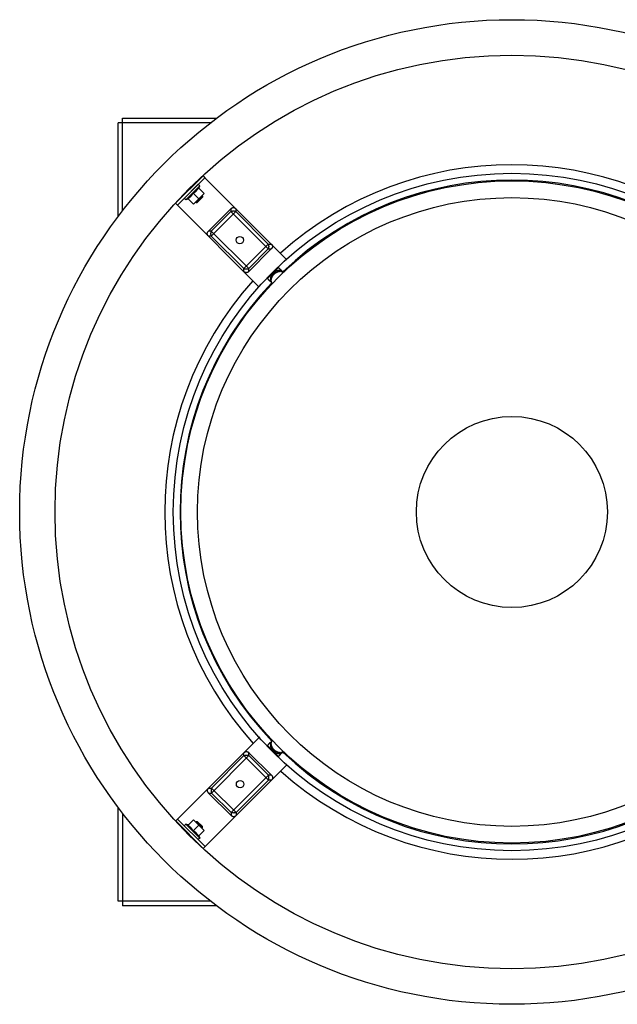
# Model space of a CAD drawing. Units: inches. Extents: x -13.5 to 53.8, y -39 to 20.2.
# Drawn here: x -13.5 to 3.4, y -7.6 to 20.2 of the extents above; entities that cross this region are included whole.
import ezdxf

# ---------------------------------------------------------------- set-up
doc = ezdxf.new("R2010")
doc.units = ezdxf.units.IN
doc.header["$LTSCALE"] = 0.935
doc.header["$MEASUREMENT"] = 0
doc.layers.get('0').update_dxf_attribs({"linetype": 'CONTINUOUS'})
for name, color, linetype in [('AXIS', 7, 'CONTINUOUS'), ('PARTDTMS', 7, 'CONTINUOUS'), ('ROUND', 7, 'CONTINUOUS'), ('WINDBAND', 7, 'CONTINUOUS')]:
    doc.layers.add(name, color=color, linetype=linetype)

msp = doc.modelspace()

# ---------------------------------------------------------------- linework, layer by layer
at = {"color": 3, "linetype": 'CONTINUOUS'}
for p, q in [((-10.684, 14.637), (-10.684, 17.29)), ((-8.069, 17.29), (-10.684, 17.29)), ((-10.558, 14.798), (-10.558, 17.416)), ((-10.558, 17.416), (-7.901, 17.416)), ((-10.684, -4.71), (-10.684, -2.058)), ((-10.558, -2.219), (-10.558, -4.836)), ((-8.069, -4.71), (-10.684, -4.71)), ((-7.901, -4.836), (-10.558, -4.836))]:
    msp.add_line(p, q, dxfattribs=at)
at = {"color": 7, "linetype": 'CONTINUOUS'}
for p, q in [((-9.064, 15.011), (-8.286, 15.789)), ((-9.011, 14.958), (-8.233, 15.736)), ((-8.286, 15.789), (-8.233, 15.736)), ((-8.774, 15.33), (-8.76, 15.315)), ((-8.597, 15.506), (-8.583, 15.492)), ((-8.53, 15.439), (-8.529, 15.438)), ((-8.707, 15.262), (-8.706, 15.261)), ((-8.253, 15.291), (-8.559, 14.985)), ((-8.494, 15.049), (-8.483, 15.038)), ((-8.483, 15.038), (-8.306, 15.215)), ((-8.483, 15.038), (-8.449, 15.038)), ((-8.449, 15.038), (-8.306, 15.181)), ((-8.317, 15.226), (-8.306, 15.215)), ((-8.306, 15.215), (-8.306, 15.181)), ((-9.064, 15.011), (-9.011, 14.958)), ((-6.463, 12.884), (-6.152, 13.195)), ((-6.152, 13.195), (-6.147, 13.19)), ((-6.105, 13.148), (-6.074, 13.117)), ((-6.084, 13.107), (-6.074, 13.117)), ((-6.463, 12.884), (-6.458, 12.879)), ((-6.416, 12.837), (-6.385, 12.806)), ((-6.385, 12.806), (-6.375, 12.816)), ((-6.416, -0.258), (-6.385, -0.227)), ((-6.375, -0.237), (-6.385, -0.227)), ((-6.463, -0.305), (-6.458, -0.3)), ((-6.152, -0.616), (-6.463, -0.305)), ((-6.105, -0.569), (-6.074, -0.538)), ((-6.074, -0.538), (-6.084, -0.528)), ((-6.152, -0.616), (-6.147, -0.611)), ((-9.057, -2.439), (-9.004, -2.386)), ((-8.279, -3.217), (-9.057, -2.439)), ((-8.226, -3.164), (-9.004, -2.386)), ((-8.559, -2.405), (-8.253, -2.711)), ((-8.494, -2.47), (-8.483, -2.459)), ((-8.306, -2.635), (-8.483, -2.459)), ((-8.483, -2.459), (-8.449, -2.459)), ((-8.306, -2.601), (-8.449, -2.459)), ((-8.774, -2.75), (-8.76, -2.736)), ((-8.707, -2.683), (-8.706, -2.682)), ((-8.317, -2.647), (-8.306, -2.635)), ((-8.306, -2.635), (-8.306, -2.601)), ((-8.597, -2.927), (-8.583, -2.913)), ((-8.53, -2.86), (-8.529, -2.859)), ((-8.279, -3.217), (-8.226, -3.164))]:
    msp.add_line(p, q, dxfattribs=at)
for radius in [9.57, 2.7]:
    msp.add_circle((0.442, 6.29), radius, dxfattribs=at)
for start, end in [(46.346, 133.6568), (136.346, 223.6568), (226.346, 313.6568)]:
    msp.add_arc((0.442, 6.29), 9.379, start, end, dxfattribs=at)
for points, knots in [([(-6.035, 13.078), (-6.037, 13.08), (-6.04, 13.083), (-6.046, 13.088), (-6.053, 13.093), (-6.06, 13.097), (-6.067, 13.101), (-6.074, 13.104), (-6.082, 13.107), (-6.092, 13.11), (-6.103, 13.112), (-6.115, 13.114), (-6.127, 13.115), (-6.142, 13.114), (-6.16, 13.112), (-6.179, 13.108), (-6.198, 13.103), (-6.213, 13.096), (-6.226, 13.091), (-6.238, 13.084), (-6.253, 13.075), (-6.271, 13.063), (-6.287, 13.05), (-6.303, 13.035), (-6.318, 13.019), (-6.331, 13.003), (-6.343, 12.985), (-6.352, 12.97), (-6.359, 12.958), (-6.364, 12.945), (-6.371, 12.93), (-6.376, 12.911), (-6.38, 12.892), (-6.382, 12.874), (-6.382, 12.859), (-6.382, 12.847), (-6.38, 12.835), (-6.378, 12.824), (-6.375, 12.814), (-6.372, 12.806), (-6.369, 12.799), (-6.365, 12.792), (-6.361, 12.785), (-6.356, 12.779), (-6.351, 12.772), (-6.348, 12.769), (-6.346, 12.767)], [0, 0, 0, 0, 0.013031, 0.026101, 0.039232, 0.052445, 0.065765, 0.079217, 0.092823, 0.106606, 0.134758, 0.149164, 0.163801, 0.193782, 0.224739, 0.256659, 0.289497, 0.323177, 0.340306, 0.357604, 0.392642, 0.428156, 0.463996, 0.5, 0.536004, 0.571844, 0.607358, 0.642396, 0.659694, 0.676823, 0.710503, 0.743341, 0.775261, 0.806218, 0.836199, 0.850836, 0.865242, 0.893394, 0.907177, 0.920783, 0.934235, 0.947555, 0.960768, 0.973899, 0.986969, 1, 1, 1, 1]), ([(-6.341, 12.769), (-6.343, 12.773), (-6.348, 12.781), (-6.352, 12.795), (-6.356, 12.809), (-6.358, 12.829), (-6.358, 12.847), (-6.356, 12.863), (-6.354, 12.874), (-6.351, 12.887), (-6.347, 12.904), (-6.34, 12.92), (-6.333, 12.936), (-6.324, 12.952), (-6.314, 12.968), (-6.303, 12.983), (-6.291, 12.997), (-6.279, 13.011), (-6.265, 13.023), (-6.251, 13.035), (-6.236, 13.046), (-6.22, 13.056), (-6.204, 13.065), (-6.188, 13.072), (-6.172, 13.079), (-6.155, 13.084), (-6.142, 13.087), (-6.131, 13.088), (-6.115, 13.09), (-6.097, 13.09), (-6.077, 13.088), (-6.063, 13.084), (-6.049, 13.08), (-6.041, 13.076), (-6.037, 13.073)], [0, 0, 0, 0, 0.026149, 0.052819, 0.080129, 0.108163, 0.166563, 0.181696, 0.197036, 0.228315, 0.26037, 0.293144, 0.326567, 0.36055, 0.394996, 0.429796, 0.464838, 0.5, 0.535162, 0.570204, 0.605004, 0.63945, 0.673433, 0.706856, 0.73963, 0.771685, 0.802964, 0.818304, 0.833437, 0.891837, 0.919871, 0.947181, 0.973851, 1, 1, 1, 1]), ([(-6.105, 13.148), (-6.11, 13.153), (-6.116, 13.159), (-6.125, 13.168), (-6.13, 13.173), (-6.135, 13.178), (-6.139, 13.182), (-6.142, 13.185), (-6.144, 13.187), (-6.145, 13.189), (-6.146, 13.19), (-6.147, 13.19)], [0, 0, 0, 0, 0.324214, 0.471171, 0.606049, 0.727513, 0.834337, 0.881933, 0.925486, 0.96488, 1, 1, 1, 1]), ([(-6.458, 12.879), (-6.458, 12.878), (-6.456, 12.877), (-6.455, 12.876), (-6.453, 12.874), (-6.45, 12.871), (-6.446, 12.867), (-6.441, 12.862), (-6.436, 12.857), (-6.427, 12.848), (-6.421, 12.842), (-6.416, 12.837)], [0, 0, 0, 0, 0.03512, 0.074514, 0.118067, 0.165663, 0.272487, 0.393951, 0.528829, 0.675786, 1, 1, 1, 1]), ([(-6.037, 13.073), (-6.034, 13.072), (-6.03, 13.069), (-6.023, 13.064), (-6.016, 13.059), (-6.012, 13.055), (-6.01, 13.054)], [0, 0, 0, 0, 0.252131, 0.502535, 0.751669, 1, 1, 1, 1]), ([(-6.321, 12.742), (-6.323, 12.744), (-6.327, 12.748), (-6.332, 12.755), (-6.337, 12.762), (-6.34, 12.766), (-6.341, 12.769)], [0, 0, 0, 0, 0.248331, 0.497465, 0.747869, 1, 1, 1, 1]), ([(-6.416, -0.258), (-6.421, -0.262), (-6.427, -0.269), (-6.436, -0.277), (-6.441, -0.283), (-6.446, -0.288), (-6.45, -0.292), (-6.453, -0.295), (-6.455, -0.296), (-6.456, -0.298), (-6.458, -0.299), (-6.458, -0.3)], [0, 0, 0, 0, 0.324214, 0.471171, 0.606049, 0.727513, 0.834337, 0.881933, 0.925486, 0.96488, 1, 1, 1, 1]), ([(-6.346, -0.187), (-6.348, -0.189), (-6.351, -0.193), (-6.356, -0.199), (-6.361, -0.206), (-6.365, -0.212), (-6.369, -0.219), (-6.372, -0.227), (-6.375, -0.234), (-6.378, -0.245), (-6.38, -0.256), (-6.382, -0.268), (-6.382, -0.279), (-6.382, -0.294), (-6.38, -0.313), (-6.376, -0.332), (-6.371, -0.35), (-6.364, -0.366), (-6.359, -0.378), (-6.352, -0.391), (-6.343, -0.406), (-6.331, -0.423), (-6.318, -0.44), (-6.303, -0.456), (-6.287, -0.47), (-6.271, -0.484), (-6.253, -0.496), (-6.238, -0.505), (-6.226, -0.511), (-6.213, -0.517), (-6.198, -0.523), (-6.179, -0.529), (-6.16, -0.533), (-6.142, -0.535), (-6.127, -0.535), (-6.115, -0.534), (-6.103, -0.533), (-6.092, -0.531), (-6.082, -0.528), (-6.074, -0.525), (-6.067, -0.521), (-6.06, -0.518), (-6.053, -0.514), (-6.046, -0.509), (-6.04, -0.504), (-6.037, -0.5), (-6.035, -0.499)], [0, 0, 0, 0, 0.013031, 0.026101, 0.039232, 0.052445, 0.065765, 0.079217, 0.092823, 0.106606, 0.134758, 0.149164, 0.163801, 0.193782, 0.224739, 0.256659, 0.289497, 0.323177, 0.340306, 0.357604, 0.392642, 0.428156, 0.463996, 0.5, 0.536004, 0.571844, 0.607358, 0.642396, 0.659694, 0.676823, 0.710503, 0.743341, 0.775261, 0.806218, 0.836199, 0.850836, 0.865242, 0.893394, 0.907177, 0.920783, 0.934235, 0.947555, 0.960768, 0.973899, 0.986969, 1, 1, 1, 1]), ([(-6.037, -0.494), (-6.041, -0.496), (-6.049, -0.5), (-6.063, -0.505), (-6.077, -0.508), (-6.097, -0.511), (-6.115, -0.511), (-6.131, -0.509), (-6.142, -0.507), (-6.155, -0.504), (-6.172, -0.499), (-6.188, -0.493), (-6.204, -0.486), (-6.22, -0.477), (-6.236, -0.467), (-6.251, -0.456), (-6.265, -0.444), (-6.279, -0.431), (-6.291, -0.418), (-6.303, -0.403), (-6.314, -0.388), (-6.324, -0.373), (-6.333, -0.357), (-6.34, -0.341), (-6.347, -0.324), (-6.351, -0.308), (-6.354, -0.294), (-6.356, -0.284), (-6.358, -0.268), (-6.358, -0.25), (-6.356, -0.23), (-6.352, -0.215), (-6.348, -0.202), (-6.343, -0.194), (-6.341, -0.189)], [0, 0, 0, 0, 0.026149, 0.052819, 0.080129, 0.108163, 0.166563, 0.181696, 0.197036, 0.228315, 0.26037, 0.293144, 0.326567, 0.36055, 0.394996, 0.429796, 0.464838, 0.5, 0.535162, 0.570204, 0.605004, 0.63945, 0.673433, 0.706856, 0.73963, 0.771685, 0.802964, 0.818304, 0.833437, 0.891837, 0.919871, 0.947181, 0.973851, 1, 1, 1, 1]), ([(-6.341, -0.189), (-6.34, -0.187), (-6.337, -0.182), (-6.332, -0.175), (-6.327, -0.169), (-6.323, -0.165), (-6.321, -0.163)], [0, 0, 0, 0, 0.252131, 0.502535, 0.751669, 1, 1, 1, 1]), ([(-6.01, -0.474), (-6.012, -0.476), (-6.016, -0.48), (-6.023, -0.485), (-6.03, -0.49), (-6.034, -0.493), (-6.037, -0.494)], [0, 0, 0, 0, 0.248331, 0.497465, 0.747869, 1, 1, 1, 1]), ([(-6.147, -0.611), (-6.146, -0.61), (-6.145, -0.609), (-6.144, -0.608), (-6.142, -0.606), (-6.139, -0.603), (-6.135, -0.599), (-6.13, -0.594), (-6.125, -0.588), (-6.116, -0.58), (-6.11, -0.574), (-6.105, -0.569)], [0, 0, 0, 0, 0.03512, 0.074514, 0.118067, 0.165663, 0.272487, 0.393951, 0.528829, 0.675786, 1, 1, 1, 1])]:
    msp.add_open_spline(points, degree=3, knots=knots, dxfattribs=at)
at = {"layer": 'AXIS', "color": 7, "linetype": 'CONTINUOUS'}
for centre in [(-7.247, 13.972), (-7.24, -1.4)]:
    msp.add_circle(centre, 0.105, dxfattribs=at)
at = {"layer": 'PARTDTMS', "color": 7, "linetype": 'CONTINUOUS'}
for p, q in [((-8.42, 15.548), (-8.816, 15.152)), ((-8.377, 15.505), (-8.773, 15.109)), ((-8.377, 15.505), (-8.42, 15.548)), ((-8.412, 15.451), (-8.253, 15.291)), ((-8.401, 15.44), (-8.377, 15.505)), ((-8.773, 15.109), (-8.816, 15.152)), ((-8.707, 15.133), (-8.773, 15.109)), ((-8.719, 15.144), (-8.559, 14.985)), ((-8.565, 15.298), (-8.406, 15.138)), ((-8.719, -2.565), (-8.559, -2.405)), ((-8.773, -2.53), (-8.816, -2.573)), ((-8.816, -2.573), (-8.42, -2.968)), ((-8.773, -2.53), (-8.377, -2.926)), ((-8.707, -2.554), (-8.773, -2.53)), ((-8.565, -2.718), (-8.406, -2.558)), ((-8.412, -2.871), (-8.253, -2.711)), ((-8.377, -2.926), (-8.42, -2.968)), ((-8.401, -2.86), (-8.377, -2.926))]:
    msp.add_line(p, q, dxfattribs=at)
for points in [[(-8.565, 15.298), (-8.557, 15.302), (-8.546, 15.309), (-8.53, 15.319), (-8.519, 15.327), (-8.508, 15.336), (-8.5, 15.343), (-8.493, 15.349), (-8.486, 15.355), (-8.478, 15.363), (-8.47, 15.371), (-8.464, 15.378), (-8.458, 15.385), (-8.451, 15.394), (-8.442, 15.404), (-8.434, 15.416), (-8.424, 15.431), (-8.417, 15.443), (-8.412, 15.451)], [(-8.719, 15.144), (-8.711, 15.149), (-8.699, 15.156), (-8.684, 15.166), (-8.672, 15.174), (-8.662, 15.183), (-8.653, 15.19), (-8.646, 15.196), (-8.639, 15.202), (-8.631, 15.21), (-8.623, 15.218), (-8.617, 15.225), (-8.611, 15.232), (-8.604, 15.24), (-8.595, 15.251), (-8.587, 15.263), (-8.577, 15.278), (-8.57, 15.29), (-8.565, 15.298)], [(-8.565, -2.718), (-8.57, -2.71), (-8.577, -2.698), (-8.587, -2.683), (-8.595, -2.672), (-8.604, -2.661), (-8.611, -2.652), (-8.617, -2.645), (-8.623, -2.639), (-8.631, -2.631), (-8.639, -2.623), (-8.646, -2.617), (-8.653, -2.611), (-8.662, -2.603), (-8.672, -2.595), (-8.684, -2.587), (-8.699, -2.577), (-8.711, -2.57), (-8.719, -2.565)], [(-8.412, -2.871), (-8.417, -2.863), (-8.424, -2.852), (-8.434, -2.836), (-8.442, -2.825), (-8.451, -2.814), (-8.458, -2.805), (-8.464, -2.799), (-8.47, -2.792), (-8.478, -2.784), (-8.486, -2.776), (-8.493, -2.77), (-8.5, -2.764), (-8.508, -2.756), (-8.519, -2.748), (-8.53, -2.74), (-8.546, -2.73), (-8.557, -2.723), (-8.565, -2.718)]]:
    msp.add_open_spline(points, degree=3, knots=[0, 0, 0, 0, 0.125461, 0.188058, 0.250568, 0.313001, 0.375371, 0.406539, 0.437698, 0.5, 0.562302, 0.593461, 0.624629, 0.686999, 0.749432, 0.811942, 0.874539, 1, 1, 1, 1], dxfattribs=at)
at = {"layer": 'ROUND', "color": 7, "linetype": 'CONTINUOUS'}
for p, q in [((-5.926, 13.428), (-8.233, 15.736)), ((-6.699, 12.646), (-9.011, 14.958)), ((-8.135, 14.222), (-7.497, 14.86)), ((-8.052, 14.222), (-7.497, 14.777)), ((-8.052, 14.082), (-7.357, 14.777)), ((-7.497, 14.86), (-7.497, 14.777)), ((-7.497, 14.777), (-6.442, 13.721)), ((-7.357, 14.86), (-7.357, 14.777)), ((-7.357, 14.777), (-6.442, 13.861)), ((-8.052, 14.222), (-8.135, 14.222)), ((-6.996, 13.167), (-8.052, 14.222)), ((-8.052, 14.082), (-8.135, 14.082)), ((-7.136, 13.167), (-8.052, 14.082)), ((-7.136, 13.167), (-6.442, 13.861)), ((-6.996, 13.167), (-6.442, 13.721)), ((-6.996, 13.084), (-6.359, 13.721)), ((-6.442, 13.861), (-6.359, 13.861)), ((-6.442, 13.721), (-6.359, 13.721)), ((-7.136, 13.084), (-7.136, 13.167)), ((-6.996, 13.084), (-6.996, 13.167)), ((-6.683, -0.065), (-9.004, -2.386)), ((-7.129, -0.595), (-7.129, -0.511)), ((-6.352, -1.149), (-6.989, -0.511)), ((-6.989, -0.595), (-6.989, -0.511)), ((-8.044, -1.51), (-7.129, -0.595)), ((-8.044, -1.65), (-6.989, -0.595)), ((-6.435, -1.289), (-7.129, -0.595)), ((-6.435, -1.149), (-6.989, -0.595)), ((-5.906, -0.843), (-8.226, -3.164)), ((-6.435, -1.149), (-7.49, -2.204)), ((-6.435, -1.289), (-7.35, -2.204)), ((-6.352, -1.149), (-6.435, -1.149)), ((-6.352, -1.289), (-6.435, -1.289)), ((-8.128, -1.51), (-8.044, -1.51)), ((-7.49, -2.288), (-8.128, -1.65)), ((-8.128, -1.65), (-8.044, -1.65)), ((-7.35, -2.204), (-8.044, -1.51)), ((-7.49, -2.204), (-8.044, -1.65)), ((-7.49, -2.204), (-7.49, -2.288)), ((-7.35, -2.204), (-7.35, -2.288))]:
    msp.add_line(p, q, dxfattribs=at)
for radius in [9.355, 8.883]:
    msp.add_circle((0.442, 6.29), radius, dxfattribs=at)
for points, knots in [([(-7.497, 14.86), (-7.492, 14.865), (-7.485, 14.871), (-7.474, 14.879), (-7.465, 14.883), (-7.456, 14.887), (-7.447, 14.89), (-7.437, 14.892), (-7.427, 14.893), (-7.417, 14.892), (-7.407, 14.89), (-7.398, 14.887), (-7.389, 14.883), (-7.38, 14.879), (-7.369, 14.871), (-7.362, 14.865), (-7.357, 14.86)], [0, 0, 0, 0, 0.124831, 0.187341, 0.249877, 0.312374, 0.374892, 0.437459, 0.5, 0.562541, 0.625108, 0.687626, 0.750123, 0.812659, 0.875169, 1, 1, 1, 1]), ([(-7.357, 14.777), (-7.363, 14.778), (-7.374, 14.781), (-7.391, 14.785), (-7.409, 14.787), (-7.427, 14.788), (-7.445, 14.787), (-7.463, 14.785), (-7.481, 14.781), (-7.492, 14.778), (-7.497, 14.777)], [0, 0, 0, 0, 0.119965, 0.244312, 0.371461, 0.5, 0.628539, 0.755688, 0.880035, 1, 1, 1, 1]), ([(-8.135, 14.082), (-8.14, 14.087), (-8.146, 14.094), (-8.154, 14.105), (-8.158, 14.114), (-8.162, 14.123), (-8.165, 14.132), (-8.167, 14.142), (-8.168, 14.152), (-8.167, 14.162), (-8.165, 14.172), (-8.162, 14.181), (-8.158, 14.19), (-8.154, 14.199), (-8.146, 14.21), (-8.14, 14.217), (-8.135, 14.222)], [0, 0, 0, 0, 0.124831, 0.187341, 0.249877, 0.312374, 0.374892, 0.437459, 0.5, 0.562541, 0.625108, 0.687626, 0.750123, 0.812659, 0.875169, 1, 1, 1, 1]), ([(-8.052, 14.082), (-8.053, 14.088), (-8.056, 14.099), (-8.06, 14.116), (-8.062, 14.134), (-8.063, 14.152), (-8.062, 14.17), (-8.06, 14.188), (-8.056, 14.206), (-8.053, 14.217), (-8.052, 14.222)], [0, 0, 0, 0, 0.119965, 0.244312, 0.371461, 0.5, 0.628539, 0.755688, 0.880035, 1, 1, 1, 1]), ([(-6.442, 13.861), (-6.44, 13.856), (-6.437, 13.845), (-6.434, 13.828), (-6.432, 13.81), (-6.431, 13.791), (-6.432, 13.773), (-6.434, 13.755), (-6.437, 13.738), (-6.44, 13.727), (-6.442, 13.721)], [0, 0, 0, 0, 0.119965, 0.244312, 0.371461, 0.5, 0.628539, 0.755688, 0.880035, 1, 1, 1, 1]), ([(-6.359, 13.861), (-6.354, 13.857), (-6.347, 13.849), (-6.34, 13.838), (-6.335, 13.83), (-6.331, 13.821), (-6.328, 13.811), (-6.327, 13.801), (-6.326, 13.791), (-6.327, 13.782), (-6.328, 13.772), (-6.331, 13.762), (-6.335, 13.753), (-6.34, 13.745), (-6.347, 13.734), (-6.354, 13.726), (-6.359, 13.721)], [0, 0, 0, 0, 0.124831, 0.187341, 0.249877, 0.312374, 0.374892, 0.437459, 0.5, 0.562541, 0.625108, 0.687626, 0.750123, 0.812659, 0.875169, 1, 1, 1, 1]), ([(-7.136, 13.167), (-7.131, 13.165), (-7.12, 13.162), (-7.103, 13.159), (-7.085, 13.157), (-7.066, 13.156), (-7.048, 13.157), (-7.03, 13.159), (-7.013, 13.162), (-7.002, 13.165), (-6.996, 13.167)], [0, 0, 0, 0, 0.119965, 0.244312, 0.371461, 0.5, 0.628539, 0.755688, 0.880035, 1, 1, 1, 1]), ([(-6.996, 13.084), (-7.001, 13.079), (-7.009, 13.072), (-7.02, 13.065), (-7.028, 13.06), (-7.037, 13.056), (-7.047, 13.053), (-7.057, 13.052), (-7.066, 13.051), (-7.076, 13.052), (-7.086, 13.053), (-7.096, 13.056), (-7.105, 13.06), (-7.113, 13.065), (-7.124, 13.072), (-7.132, 13.079), (-7.136, 13.084)], [0, 0, 0, 0, 0.124831, 0.187341, 0.249877, 0.312374, 0.374892, 0.437459, 0.5, 0.562541, 0.625108, 0.687626, 0.750123, 0.812659, 0.875169, 1, 1, 1, 1]), ([(-7.129, -0.511), (-7.125, -0.507), (-7.117, -0.5), (-7.106, -0.493), (-7.098, -0.488), (-7.089, -0.484), (-7.079, -0.481), (-7.069, -0.479), (-7.059, -0.479), (-7.05, -0.479), (-7.04, -0.481), (-7.03, -0.484), (-7.021, -0.488), (-7.012, -0.493), (-7.002, -0.5), (-6.994, -0.507), (-6.989, -0.511)], [0, 0, 0, 0, 0.124831, 0.187341, 0.249877, 0.312374, 0.374892, 0.437459, 0.5, 0.562541, 0.625108, 0.687626, 0.750123, 0.812659, 0.875169, 1, 1, 1, 1]), ([(-7.129, -0.595), (-7.124, -0.593), (-7.113, -0.59), (-7.096, -0.587), (-7.078, -0.584), (-7.059, -0.584), (-7.041, -0.584), (-7.023, -0.587), (-7.006, -0.59), (-6.995, -0.593), (-6.989, -0.595)], [0, 0, 0, 0, 0.119965, 0.244312, 0.371461, 0.5, 0.628539, 0.755688, 0.880035, 1, 1, 1, 1]), ([(-6.435, -1.289), (-6.433, -1.284), (-6.43, -1.273), (-6.427, -1.255), (-6.425, -1.237), (-6.424, -1.219), (-6.425, -1.201), (-6.427, -1.183), (-6.43, -1.166), (-6.433, -1.155), (-6.435, -1.149)], [0, 0, 0, 0, 0.119965, 0.244312, 0.371461, 0.5, 0.628539, 0.755688, 0.880035, 1, 1, 1, 1]), ([(-6.352, -1.149), (-6.347, -1.154), (-6.34, -1.161), (-6.333, -1.172), (-6.328, -1.181), (-6.324, -1.19), (-6.321, -1.2), (-6.32, -1.209), (-6.319, -1.219), (-6.32, -1.229), (-6.321, -1.239), (-6.324, -1.248), (-6.328, -1.258), (-6.333, -1.266), (-6.34, -1.277), (-6.347, -1.285), (-6.352, -1.289)], [0, 0, 0, 0, 0.124831, 0.187341, 0.249877, 0.312374, 0.374892, 0.437459, 0.5, 0.562541, 0.625108, 0.687626, 0.750123, 0.812659, 0.875169, 1, 1, 1, 1]), ([(-8.128, -1.65), (-8.133, -1.645), (-8.139, -1.638), (-8.146, -1.627), (-8.151, -1.618), (-8.155, -1.609), (-8.158, -1.6), (-8.16, -1.59), (-8.161, -1.58), (-8.16, -1.57), (-8.158, -1.56), (-8.155, -1.551), (-8.151, -1.542), (-8.146, -1.533), (-8.139, -1.522), (-8.133, -1.515), (-8.128, -1.51)], [0, 0, 0, 0, 0.124831, 0.187341, 0.249877, 0.312374, 0.374892, 0.437459, 0.5, 0.562541, 0.625108, 0.687626, 0.750123, 0.812659, 0.875169, 1, 1, 1, 1]), ([(-8.044, -1.51), (-8.046, -1.515), (-8.049, -1.526), (-8.053, -1.544), (-8.055, -1.562), (-8.055, -1.58), (-8.055, -1.598), (-8.053, -1.616), (-8.049, -1.633), (-8.046, -1.644), (-8.044, -1.65)], [0, 0, 0, 0, 0.119965, 0.244312, 0.371461, 0.5, 0.628539, 0.755688, 0.880035, 1, 1, 1, 1]), ([(-7.35, -2.204), (-7.355, -2.206), (-7.367, -2.209), (-7.384, -2.213), (-7.402, -2.215), (-7.42, -2.215), (-7.438, -2.215), (-7.456, -2.213), (-7.473, -2.209), (-7.485, -2.206), (-7.49, -2.204)], [0, 0, 0, 0, 0.119965, 0.244312, 0.371461, 0.5, 0.628539, 0.755688, 0.880035, 1, 1, 1, 1]), ([(-7.35, -2.288), (-7.355, -2.292), (-7.362, -2.299), (-7.373, -2.306), (-7.382, -2.311), (-7.391, -2.315), (-7.4, -2.318), (-7.41, -2.32), (-7.42, -2.32), (-7.43, -2.32), (-7.44, -2.318), (-7.449, -2.315), (-7.458, -2.311), (-7.467, -2.306), (-7.478, -2.299), (-7.485, -2.292), (-7.49, -2.288)], [0, 0, 0, 0, 0.124831, 0.187341, 0.249877, 0.312374, 0.374892, 0.437459, 0.5, 0.562541, 0.625108, 0.687626, 0.750123, 0.812659, 0.875169, 1, 1, 1, 1])]:
    msp.add_open_spline(points, degree=3, knots=knots, dxfattribs=at)
at = {"layer": 'WINDBAND', "color": 7, "linetype": 'CONTINUOUS'}
for radius in [13.91, 12.91]:
    msp.add_circle((0.442, 6.29), radius, dxfattribs=at)
for start, end in [(48.2436, 131.8148), (138.2436, 221.8148), (228.2436, 311.8148)]:
    msp.add_arc((0.442, 6.29), 9.811, start, end, dxfattribs=at)

doc.saveas('drawing.dxf')
